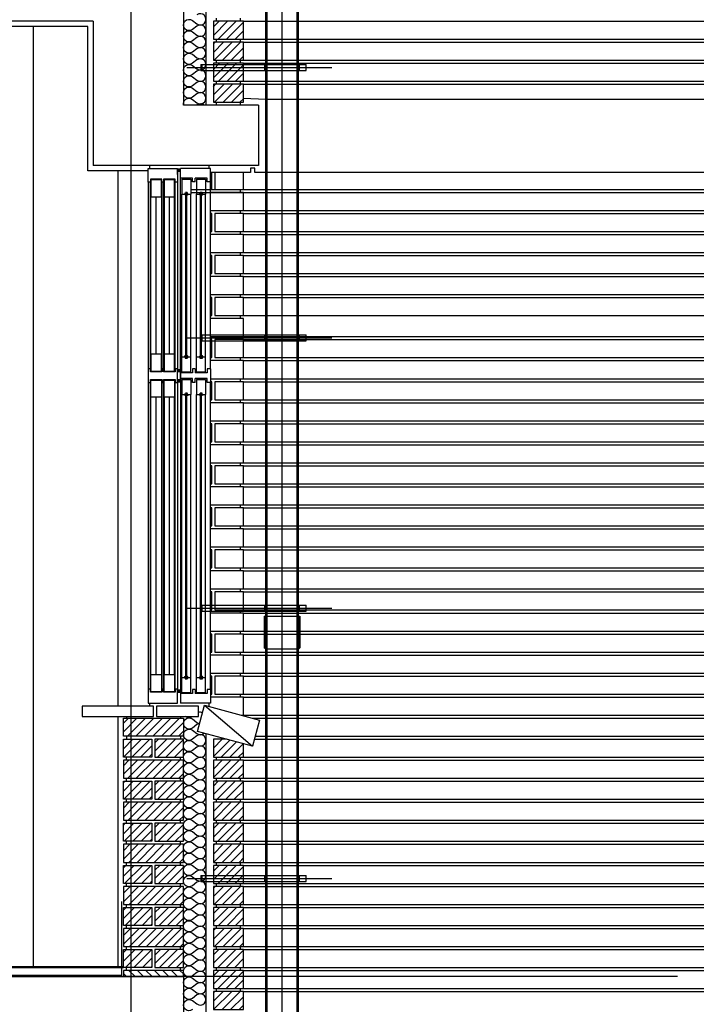
# Model space of a CAD drawing. Units: millimetres. Extents: x 65023 to 1067174, y 5732 to 382688.
# Drawn here: x 597830 to 600082, y 61495 to 64772 of the extents above; entities that cross this region are included whole.
import ezdxf

# ---------------------------------------------------------------- set-up
doc = ezdxf.new("R2010")
doc.units = ezdxf.units.MM
doc.header["$LTSCALE"] = 100
doc.linetypes.add('CEN', pattern=[62, 60, -1, 0, -1])
doc.linetypes.add('HIDDEN', pattern=[9.525, 6.35, -3.175])
for name, color, linetype in [('250', 250, 'Continuous'), ('251', 251, 'Continuous'), ('CEN', 1, 'CEN'), ('COL', 2, 'Continuous'), ('COR', 4, 'Continuous'), ('ETC', 6, 'Continuous'), ('FIN', 5, 'Continuous'), ('HAT', 5, 'Continuous'), ('WAL', 3, 'Continuous'), ('WID', 4, 'Continuous'), ('창호', 4, 'Continuous')]:
    doc.layers.add(name, color=color, linetype=linetype)
pattern_1 = [(45, (458134.565, -25669.885), (-14.1421356, 14.1421356), [])]
pattern_2 = [(45, (458134.565, -28969.885), (-14.1421356, 14.1421356), [])]
pattern_3 = [(45, (458134.565, -28479.885), (-14.1421356, 14.1421356), [])]

# ---------------------------------------------------------------- blocks, each defined once
blk = doc.blocks.new('A$C74790C20')
at = {"layer": 'HAT'}
for p, q in [((0, 110.9), (0, 4.5)), ((118, 110.9), (0, 110.9)), ((4.5, 110.9), (4.5, 6.4)), ((113.5, 110.9), (113.5, 6.4)), ((118, 110.9), (118, 4.5)), ((4.5, 0), (0, 4.5)), ((9, 1.9), (4.5, 6.4)), ((109, 1.9), (9, 1.9)), ((109, 1.9), (113.5, 6.4)), ((113.5, 0), (118, 4.5))]:
    blk.add_line(p, q, dxfattribs=at)
blk = doc.blocks.new('A$C120B33D8')
at = {"layer": '250'}
blk.add_line((483.5, 10), (0, 10), dxfattribs=at)
at = {"layer": 'HAT'}
for p, q in [((86, 0), (86, 20)), ((436.5, 20), (86, 20)), ((108.5, 0), (108.5, 20)), ((223.5, 0), (223.5, 20)), ((433.5, 20), (433.5, 0)), ((436.5, 20), (436.5, 0)), ((436.5, 0), (86, 0))]:
    blk.add_line(p, q, dxfattribs=at)
blk = doc.blocks.new('A$C2F11002E')
for points in [[(110, 1777.9), (110, 1789.9), (100, 1789.9), (100, 1777.9)], [(110, 1110.7), (110, 1122.7), (100, 1122.7), (100, 1110.7)], [(110, 1077), (110, 1089), (100, 1089), (100, 1077)], [(110, 44), (110, 56), (100, 56), (100, 44)]]:
    blk.add_hatch(color=7).paths.add_polyline_path(points)
at = {"layer": 'HAT'}
for p, q in [((0, 1122.5), (0, 1745)), ((100, 1122.5), (100, 1745)), ((100, 1122.5), (100, 1745)), ((100, 1122.5), (100, 1745)), ((100, 1122.5), (100, 1745)), ((110, 1744), (110, 1123)), ((110, 1744), (110, 1123)), ((117.5, 1123), (117.5, 1744)), ((156, 1123), (156, 1744)), ((161.5, 1123), (161.5, 1744)), ((200, 1123), (200, 1744)), ((207.5, 1744), (207.5, 1123)), ((16.3, 1163.2), (16.3, 1704.3)), ((46.3, 1163.2), (46.3, 1704.3)), ((65.3, 1163.2), (65.3, 1704.3)), ((95.3, 1163.2), (95.3, 1704.3)), ((119.5, 1172), (119.5, 1695)), ((154, 1695), (154, 1172)), ((163.5, 1695), (163.5, 1172)), ((198, 1172), (198, 1695)), ((0, 55), (0, 1077.5)), ((100, 1077.5), (100, 55)), ((110, 1077), (110, 56)), ((110, 1077), (110, 56)), ((117.5, 56), (117.5, 1077)), ((156, 56), (156, 1077)), ((161.5, 56), (161.5, 1077)), ((200, 56), (200, 1077)), ((207.5, 1077), (207.5, 56)), ((16.3, 95.7), (16.3, 1036.8)), ((46.3, 95.7), (46.3, 1036.8)), ((65.3, 95.7), (65.3, 1036.8)), ((95.3, 95.7), (95.3, 1036.8)), ((119.5, 105), (119.5, 1028)), ((154, 1028), (154, 105)), ((163.5, 1028), (163.5, 105)), ((198, 105), (198, 1028))]:
    blk.add_line(p, q, dxfattribs=at)
at = {"layer": 'WID'}
for p, q in [((5, 1800), (5, 1790)), ((202.5, 1800), (202.5, 1790)), ((136.8, 1172), (136.8, 1695)), ((180.8, 1172), (180.8, 1695)), ((136.8, 105), (136.8, 1028)), ((180.8, 105), (180.8, 1028)), ((5, 10), (5, 0)), ((202.5, 10), (202.5, 0))]:
    blk.add_line(p, q, dxfattribs=at)
for points in [[(117.5, 1744), (117.5, 1754), (156, 1754), (156, 1744), (161.5, 1744), (161.5, 1754), (200, 1754), (200, 1744), (207.5, 1744), (207.5, 1790), (110, 1790), (110, 1744)], [(119.5, 1752), (154, 1752), (154, 1695), (119.5, 1695)], [(163.5, 1752), (198, 1752), (198, 1695), (163.5, 1695)], [(119.5, 1172), (154, 1172), (154, 1115), (119.5, 1115)], [(163.5, 1172), (198, 1172), (198, 1115), (163.5, 1115)], [(110, 1123), (117.5, 1123), (117.5, 1113), (156, 1113), (156, 1123), (161.5, 1123), (161.5, 1113), (200, 1113), (200, 1123), (207.5, 1123), (207.5, 1077), (200, 1077), (200, 1087), (161.5, 1087), (161.5, 1077), (156, 1077), (156, 1087), (117.5, 1087), (117.5, 1077), (110, 1077)], [(119.5, 1028), (154, 1028), (154, 1085), (119.5, 1085)], [(163.5, 1028), (198, 1028), (198, 1085), (163.5, 1085)], [(119.5, 48), (154, 48), (154, 105), (119.5, 105)], [(163.5, 48), (198, 48), (198, 105), (163.5, 105)], [(117.5, 56), (117.5, 46), (156, 46), (156, 56), (161.5, 56), (161.5, 46), (200, 46), (200, 56), (207.5, 56), (207.5, 10), (110, 10), (110, 56)]]:
    blk.add_lwpolyline(points, close=True, dxfattribs=at)
at = {"layer": '창호'}
for p, q in [((0, 1790), (100, 1790)), ((0, 1745), (0, 1790)), ((0, 1745), (0, 1790)), ((100, 1745), (100, 1790)), ((100, 1745), (100, 1790)), ((100, 1745), (100, 1790)), ((100, 1745), (100, 1790)), ((100, 1745), (100, 1790)), ((100, 1745), (100, 1790)), ((110, 1770), (110, 1790)), ((0, 1745), (10.9, 1745)), ((10.9, 1745), (10.9, 1757.6)), ((10.9, 1757.6), (50.9, 1757.6)), ((16.3, 1754.3), (16.3, 1704.3)), ((46.3, 1754.3), (16.3, 1754.3)), ((46.3, 1754.3), (46.3, 1704.3)), ((50.9, 1745), (50.9, 1757.6)), ((50.9, 1745), (57.9, 1745)), ((57.9, 1745), (60, 1745)), ((60, 1745), (60, 1757.6)), ((60, 1757.6), (100, 1757.6)), ((95.3, 1754.3), (65.3, 1754.3)), ((65.3, 1754.3), (65.3, 1704.3)), ((95.3, 1754.3), (95.3, 1704.3)), ((26.3, 1704.3), (28, 1709.8)), ((28, 1709.8), (34.5, 1709.8)), ((29.3, 1159.7), (29.3, 1707.8)), ((29.3, 1707.8), (33.3, 1707.8)), ((33.3, 1159.7), (33.3, 1707.8)), ((36.3, 1704.3), (34.5, 1709.8)), ((75.3, 1704.3), (77.1, 1709.8)), ((77.1, 1709.8), (83.5, 1709.8)), ((78.3, 1159.7), (78.3, 1707.8)), ((78.3, 1707.8), (82.3, 1707.8)), ((82.3, 1159.7), (82.3, 1707.8)), ((85.3, 1704.3), (83.5, 1709.8)), ((26.3, 1704.3), (16.3, 1704.3)), ((46.3, 1704.3), (36.3, 1704.3)), ((75.3, 1704.3), (65.3, 1704.3)), ((95.3, 1704.3), (85.3, 1704.3)), ((26.3, 1163.2), (16.3, 1163.2)), ((16.3, 1113.2), (16.3, 1163.2)), ((26.3, 1163.2), (28, 1157.7)), ((28, 1157.7), (34.5, 1157.7)), ((29.3, 1159.7), (33.3, 1159.7)), ((36.3, 1163.2), (34.5, 1157.7)), ((46.3, 1163.2), (36.3, 1163.2)), ((46.3, 1113.2), (46.3, 1163.2)), ((65.3, 1113.2), (65.3, 1163.2)), ((75.3, 1163.2), (65.3, 1163.2)), ((75.3, 1163.2), (77.1, 1157.7)), ((77.1, 1157.7), (83.5, 1157.7)), ((78.3, 1159.7), (82.3, 1159.7)), ((85.3, 1163.2), (83.5, 1157.7)), ((95.3, 1163.2), (85.3, 1163.2)), ((95.3, 1113.2), (95.3, 1163.2)), ((0, 1122.5), (10.9, 1122.5)), ((0, 1122.5), (0, 1077.5)), ((0, 1122.5), (0, 1077.5)), ((10.9, 1122.5), (10.9, 1109.9)), ((50.9, 1122.5), (50.9, 1109.9)), ((50.9, 1122.5), (57.9, 1122.5)), ((57.9, 1122.5), (60, 1122.5)), ((60, 1122.5), (60, 1109.9)), ((100, 1077.5), (100, 1122.5)), ((100, 1077.5), (100, 1122.5)), ((100, 1122.5), (100, 1077.5)), ((100, 1122.5), (100, 1077.5)), ((100, 1122.5), (100, 1077.5)), ((100, 1122.5), (100, 1077.5)), ((100, 1122.5), (100, 1077.5)), ((100, 1122.5), (100, 1077.5)), ((10.9, 1109.9), (50.9, 1109.9)), ((10.9, 1077.5), (10.9, 1090.1)), ((10.9, 1090.1), (50.9, 1090.1)), ((46.3, 1113.2), (16.3, 1113.2)), ((46.3, 1086.8), (16.3, 1086.8)), ((16.3, 1086.8), (16.3, 1036.8)), ((46.3, 1086.8), (46.3, 1036.8)), ((50.9, 1077.5), (50.9, 1090.1)), ((60, 1109.9), (100, 1109.9)), ((60, 1090.1), (100, 1090.1)), ((60, 1077.5), (60, 1090.1)), ((95.3, 1113.2), (65.3, 1113.2)), ((65.3, 1086.8), (65.3, 1036.8)), ((95.3, 1086.8), (65.3, 1086.8)), ((95.3, 1086.8), (95.3, 1036.8)), ((0, 1077.5), (10.9, 1077.5)), ((50.9, 1077.5), (60, 1077.5)), ((50.9, 1077.5), (57.9, 1077.5)), ((57.9, 1077.5), (60, 1077.5)), ((26.3, 1036.8), (16.3, 1036.8)), ((26.3, 1036.8), (28, 1042.3)), ((28, 1042.3), (34.5, 1042.3)), ((29.3, 1040.3), (33.3, 1040.3)), ((29.3, 92.2), (29.3, 1040.3)), ((33.3, 92.2), (33.3, 1040.3)), ((36.3, 1036.8), (34.5, 1042.3)), ((46.3, 1036.8), (36.3, 1036.8)), ((75.3, 1036.8), (65.3, 1036.8)), ((75.3, 1036.8), (77.1, 1042.3)), ((77.1, 1042.3), (83.5, 1042.3)), ((78.3, 1040.3), (82.3, 1040.3)), ((78.3, 92.2), (78.3, 1040.3)), ((82.3, 92.2), (82.3, 1040.3)), ((85.3, 1036.8), (83.5, 1042.3)), ((95.3, 1036.8), (85.3, 1036.8)), ((16.3, 45.7), (16.3, 95.7)), ((26.3, 95.7), (16.3, 95.7)), ((26.3, 95.7), (28, 90.2)), ((28, 90.2), (34.5, 90.2)), ((29.3, 92.2), (33.3, 92.2)), ((36.3, 95.7), (34.5, 90.2)), ((46.3, 95.7), (36.3, 95.7)), ((46.3, 45.7), (46.3, 95.7)), ((75.3, 95.7), (65.3, 95.7)), ((65.3, 45.7), (65.3, 95.7)), ((75.3, 95.7), (77.1, 90.2)), ((77.1, 90.2), (83.5, 90.2)), ((78.3, 92.2), (82.3, 92.2)), ((85.3, 95.7), (83.5, 90.2)), ((95.3, 95.7), (85.3, 95.7)), ((95.3, 45.7), (95.3, 95.7)), ((0, 55), (0, 10)), ((0, 55), (0, 10)), ((0, 55), (10.9, 55)), ((10.9, 55), (10.9, 42.4)), ((10.9, 42.4), (50.9, 42.4)), ((46.3, 45.7), (16.3, 45.7)), ((50.9, 55), (57.9, 55)), ((50.9, 55), (50.9, 42.4)), ((57.9, 55), (60, 55)), ((60, 55), (60, 42.4)), ((60, 42.4), (100, 42.4)), ((95.3, 45.7), (65.3, 45.7)), ((100, 55), (100, 10)), ((100, 55), (100, 10)), ((100, 55), (100, 10)), ((100, 55), (100, 10)), ((100, 55), (100, 10)), ((100, 55), (100, 10)), ((0, 10), (100, 10))]:
    blk.add_line(p, q, dxfattribs=at)
for points in [[(25.5, 1704.3), (26.8, 1701.5), (27.8, 1701), (29.3, 1700.5)], [(37, 1704.3), (35.7, 1701.5), (34.7, 1701), (33.3, 1700.5)], [(74.5, 1704.3), (75.9, 1701.5), (76.9, 1701), (78.3, 1700.5)], [(86.1, 1704.3), (84.7, 1701.5), (83.7, 1701), (82.3, 1700.5)], [(25.5, 1163.2), (26.8, 1166), (27.8, 1166.5), (29.3, 1167)], [(37, 1163.2), (35.7, 1166), (34.7, 1166.5), (33.3, 1167)], [(74.5, 1163.2), (75.9, 1166), (76.9, 1166.5), (78.3, 1167)], [(86.1, 1163.2), (84.7, 1166), (83.7, 1166.5), (82.3, 1167)], [(25.5, 1036.8), (26.8, 1034), (27.8, 1033.5), (29.3, 1033)], [(37, 1036.8), (35.7, 1034), (34.7, 1033.5), (33.3, 1033)], [(74.5, 1036.8), (75.9, 1034), (76.9, 1033.5), (78.3, 1033)], [(86.1, 1036.8), (84.7, 1034), (83.7, 1033.5), (82.3, 1033)], [(25.5, 95.7), (26.8, 98.5), (27.8, 99), (29.3, 99.5)], [(37, 95.7), (35.7, 98.5), (34.7, 99), (33.3, 99.5)], [(74.5, 95.7), (75.9, 98.5), (76.9, 99), (78.3, 99.5)], [(86.1, 95.7), (84.7, 98.5), (83.7, 99), (82.3, 99.5)]]:
    blk.add_lwpolyline(points, dxfattribs=at)

msp = doc.modelspace()

# ---------------------------------------------------------------- hatches: boundary and pattern name
at = {"layer": 'HAT'}
h = msp.add_hatch(dxfattribs=at)
h.set_pattern_fill('U,N', color=256, scale=20, angle=45, style=0, pattern_type=0)
h.set_pattern_definition(pattern_1)
h.paths.add_polyline_path([(598574.7, 64767.4), (598474.7, 64767.4), (598474.7, 64707.4), (598574.7, 64707.4)])
h = msp.add_hatch(dxfattribs=at)
h.set_pattern_fill('U,N', color=256, scale=20, angle=45, style=0, pattern_type=0)
h.set_pattern_definition(pattern_1)
h.paths.add_polyline_path([(598574.7, 64697.4), (598474.7, 64697.4), (598474.7, 64637.4), (598574.7, 64637.4)])
h = msp.add_hatch(dxfattribs=at)
h.set_pattern_fill('U,N', color=256, scale=20, angle=45, style=0, pattern_type=0)
h.set_pattern_definition(pattern_1)
h.paths.add_polyline_path([(598574.7, 64627.4), (598474.7, 64627.4), (598474.7, 64567.4), (598574.7, 64567.4)])
h = msp.add_hatch(dxfattribs=at)
h.set_pattern_fill('U,N', color=256, scale=20, angle=45, style=0, pattern_type=0)
h.set_pattern_definition(pattern_1)
h.paths.add_polyline_path([(598574.7, 64557.4), (598474.7, 64557.4), (598474.7, 64497.4), (598574.7, 64497.4)])
h = msp.add_hatch(dxfattribs=at)
h.set_pattern_fill('U,N', color=256, scale=20, angle=45, style=0, pattern_type=0)
h.set_pattern_definition(pattern_3)
h.paths.add_polyline_path([(598374.7, 62387.4), (598174.7, 62387.4), (598174.7, 62447.4), (598374.7, 62447.4)])
h = msp.add_hatch(dxfattribs=at)
h.set_pattern_fill('U,N', color=256, scale=20, angle=45, style=0, pattern_type=0)
h.set_pattern_definition(pattern_3)
h.paths.add_polyline_path([(598269.7, 62377.4), (598174.7, 62377.4), (598174.7, 62317.4), (598269.7, 62317.4)])
h = msp.add_hatch(dxfattribs=at)
h.set_pattern_fill('U,N', color=256, scale=20, angle=45, style=0, pattern_type=0)
h.set_pattern_definition(pattern_3)
h.paths.add_polyline_path([(598374.7, 62377.4), (598279.7, 62377.4), (598279.7, 62317.4), (598374.7, 62317.4)])
h = msp.add_hatch(dxfattribs=at)
h.set_pattern_fill('U,N', color=256, scale=20, angle=45, style=0, pattern_type=0)
h.set_pattern_definition(pattern_3)
h.paths.add_polyline_path([(598374.7, 62247.4), (598174.7, 62247.4), (598174.7, 62307.4), (598374.7, 62307.4)])
h = msp.add_hatch(dxfattribs=at)
h.set_pattern_fill('U,N', color=256, scale=20, angle=45, style=0, pattern_type=0)
h.set_pattern_definition(pattern_3)
h.paths.add_polyline_path([(598574.7, 62307.4), (598474.7, 62307.4), (598474.7, 62247.4), (598574.7, 62247.4)])
h = msp.add_hatch(dxfattribs=at)
h.set_pattern_fill('U,N', color=256, scale=20, angle=45, style=0, pattern_type=0)
h.set_pattern_definition(pattern_3)
h.paths.add_polyline_path([(598269.7, 62237.4), (598174.7, 62237.4), (598174.7, 62177.4), (598269.7, 62177.4)])
h = msp.add_hatch(dxfattribs=at)
h.set_pattern_fill('U,N', color=256, scale=20, angle=45, style=0, pattern_type=0)
h.set_pattern_definition(pattern_3)
h.paths.add_polyline_path([(598374.7, 62237.4), (598279.7, 62237.4), (598279.7, 62177.4), (598374.7, 62177.4)])
h = msp.add_hatch(dxfattribs=at)
h.set_pattern_fill('U,N', color=256, scale=20, angle=45, style=0, pattern_type=0)
h.set_pattern_definition(pattern_3)
h.paths.add_polyline_path([(598574.7, 62237.4), (598474.7, 62237.4), (598474.7, 62177.4), (598574.7, 62177.4)])
h = msp.add_hatch(dxfattribs=at)
h.set_pattern_fill('U,N', color=256, scale=20, angle=45, style=0, pattern_type=0)
h.set_pattern_definition(pattern_3)
h.paths.add_polyline_path([(598374.7, 62107.4), (598174.7, 62107.4), (598174.7, 62167.4), (598374.7, 62167.4)])
h = msp.add_hatch(dxfattribs=at)
h.set_pattern_fill('U,N', color=256, scale=20, angle=45, style=0, pattern_type=0)
h.set_pattern_definition(pattern_3)
h.paths.add_polyline_path([(598574.7, 62167.4), (598474.7, 62167.4), (598474.7, 62107.4), (598574.7, 62107.4)])
h = msp.add_hatch(dxfattribs=at)
h.set_pattern_fill('U,N', color=256, scale=20, angle=45, style=0, pattern_type=0)
h.set_pattern_definition(pattern_3)
h.paths.add_polyline_path([(598269.7, 62097.4), (598174.7, 62097.4), (598174.7, 62037.4), (598269.7, 62037.4)])
h = msp.add_hatch(dxfattribs=at)
h.set_pattern_fill('U,N', color=256, scale=20, angle=45, style=0, pattern_type=0)
h.set_pattern_definition(pattern_3)
h.paths.add_polyline_path([(598374.7, 62097.4), (598279.7, 62097.4), (598279.7, 62037.4), (598374.7, 62037.4)])
h = msp.add_hatch(dxfattribs=at)
h.set_pattern_fill('U,N', color=256, scale=20, angle=45, style=0, pattern_type=0)
h.set_pattern_definition(pattern_3)
h.paths.add_polyline_path([(598574.7, 62097.4), (598474.7, 62097.4), (598474.7, 62037.4), (598574.7, 62037.4)])
h = msp.add_hatch(dxfattribs=at)
h.set_pattern_fill('U,N', color=256, scale=20, angle=45, style=0, pattern_type=0)
h.set_pattern_definition(pattern_3)
h.paths.add_polyline_path([(598374.7, 61967.4), (598174.7, 61967.4), (598174.7, 62027.4), (598374.7, 62027.4)])
h = msp.add_hatch(dxfattribs=at)
h.set_pattern_fill('U,N', color=256, scale=20, angle=45, style=0, pattern_type=0)
h.set_pattern_definition(pattern_3)
h.paths.add_polyline_path([(598574.7, 62027.4), (598474.7, 62027.4), (598474.7, 61967.4), (598574.7, 61967.4)])
h = msp.add_hatch(dxfattribs=at)
h.set_pattern_fill('U,N', color=256, scale=20, angle=45, style=0, pattern_type=0)
h.set_pattern_definition(pattern_3)
h.paths.add_polyline_path([(598269.7, 61957.4), (598174.7, 61957.4), (598174.7, 61897.4), (598269.7, 61897.4)])
h = msp.add_hatch(dxfattribs=at)
h.set_pattern_fill('U,N', color=256, scale=20, angle=45, style=0, pattern_type=0)
h.set_pattern_definition(pattern_3)
h.paths.add_polyline_path([(598374.7, 61957.4), (598279.7, 61957.4), (598279.7, 61897.4), (598374.7, 61897.4)])
h = msp.add_hatch(dxfattribs=at)
h.set_pattern_fill('U,N', color=256, scale=20, angle=45, style=0, pattern_type=0)
h.set_pattern_definition(pattern_3)
h.paths.add_polyline_path([(598574.7, 61957.4), (598474.7, 61957.4), (598474.7, 61897.4), (598574.7, 61897.4)])
h = msp.add_hatch(dxfattribs=at)
h.set_pattern_fill('U,N', color=256, scale=20, angle=45, style=0, pattern_type=0)
h.set_pattern_definition(pattern_3)
h.paths.add_polyline_path([(598374.7, 61827.4), (598174.7, 61827.4), (598174.7, 61887.4), (598374.7, 61887.4)])
h = msp.add_hatch(dxfattribs=at)
h.set_pattern_fill('U,N', color=256, scale=20, angle=45, style=0, pattern_type=0)
h.set_pattern_definition(pattern_3)
h.paths.add_polyline_path([(598574.7, 61887.4), (598474.7, 61887.4), (598474.7, 61827.4), (598574.7, 61827.4)])
h = msp.add_hatch(dxfattribs=at)
h.set_pattern_fill('U,N', color=256, scale=20, angle=45, style=0, pattern_type=0)
h.set_pattern_definition(pattern_3)
h.paths.add_polyline_path([(598269.7, 61817.4), (598174.7, 61817.4), (598174.7, 61757.4), (598269.7, 61757.4)])
h = msp.add_hatch(dxfattribs=at)
h.set_pattern_fill('U,N', color=256, scale=20, angle=45, style=0, pattern_type=0)
h.set_pattern_definition(pattern_3)
h.paths.add_polyline_path([(598374.7, 61817.4), (598279.7, 61817.4), (598279.7, 61757.4), (598374.7, 61757.4)])
h = msp.add_hatch(dxfattribs=at)
h.set_pattern_fill('U,N', color=256, scale=20, angle=45, style=0, pattern_type=0)
h.set_pattern_definition(pattern_3)
h.paths.add_polyline_path([(598574.7, 61817.4), (598474.7, 61817.4), (598474.7, 61757.4), (598574.7, 61757.4)])
h = msp.add_hatch(dxfattribs=at)
h.set_pattern_fill('U,N', color=256, scale=20, angle=45, style=0, pattern_type=0)
h.set_pattern_definition(pattern_3)
h.paths.add_polyline_path([(598374.7, 61687.4), (598174.7, 61687.4), (598174.7, 61747.4), (598374.7, 61747.4)])
h = msp.add_hatch(dxfattribs=at)
h.set_pattern_fill('U,N', color=256, scale=20, angle=45, style=0, pattern_type=0)
h.set_pattern_definition(pattern_3)
h.paths.add_polyline_path([(598574.7, 61747.4), (598474.7, 61747.4), (598474.7, 61687.4), (598574.7, 61687.4)])
h = msp.add_hatch(dxfattribs=at)
h.set_pattern_fill('U,N', color=256, scale=20, angle=45, style=0, pattern_type=0)
h.set_pattern_definition(pattern_3)
h.paths.add_polyline_path([(598269.7, 61677.4), (598174.7, 61677.4), (598174.7, 61617.4), (598269.7, 61617.4)])
h = msp.add_hatch(dxfattribs=at)
h.set_pattern_fill('U,N', color=256, scale=20, angle=45, style=0, pattern_type=0)
h.set_pattern_definition(pattern_3)
h.paths.add_polyline_path([(598374.7, 61677.4), (598279.7, 61677.4), (598279.7, 61617.4), (598374.7, 61617.4)])
h = msp.add_hatch(dxfattribs=at)
h.set_pattern_fill('U,N', color=256, scale=20, angle=45, style=0, pattern_type=0)
h.set_pattern_definition([(45, (458134.565, -28899.885), (-14.1421356, 14.1421356), [])])
h.paths.add_polyline_path([(598574.7, 61677.4), (598474.7, 61677.4), (598474.7, 61617.4), (598574.7, 61617.4)])
h = msp.add_hatch(dxfattribs=at)
h.set_pattern_fill('U,N', color=256, scale=20, angle=45, style=0, pattern_type=0)
h.set_pattern_definition(pattern_2)
h.paths.add_polyline_path([(598574.7, 61607.4), (598474.7, 61607.4), (598474.7, 61547.4), (598574.7, 61547.4)])
h = msp.add_hatch(dxfattribs=at)
h.set_pattern_fill('U,N', color=256, scale=20, angle=45, style=0, pattern_type=0)
h.set_pattern_definition(pattern_2)
h.paths.add_polyline_path([(598574.7, 61537.4), (598474.7, 61537.4), (598474.7, 61477.4), (598574.7, 61477.4)])

# ---------------------------------------------------------------- linework, layer by layer
msp.add_line((598459.7, 62487.4), (598459.7, 62486))
at = {"layer": '250'}
msp.add_line((598703, 58079.7), (598703, 74978.4), dxfattribs=at)
at = {"layer": '251'}
for p, q in [((598574.7, 64767.4), (604149.7, 64767.4)), ((598574.7, 64707.4), (604149.7, 64707.4)), ((598574.7, 64697.4), (604149.7, 64697.4)), ((598574.7, 64637.4), (604149.7, 64637.4)), ((598574.7, 64627.4), (604149.7, 64627.4)), ((598574.7, 64567.4), (604149.7, 64567.4)), ((598574.7, 64557.4), (604149.7, 64557.4)), ((598399.7, 64207.4), (604149.7, 64207.4)), ((598399.7, 64197.4), (604149.7, 64197.4)), ((598574.7, 64137.4), (604149.7, 64137.4)), ((598574.7, 64127.4), (604149.7, 64127.4)), ((598574.7, 64067.4), (604149.7, 64067.4)), ((598574.7, 64057.4), (604149.7, 64057.4)), ((598574.7, 63997.4), (604149.7, 63997.4)), ((598574.7, 63987.4), (604149.7, 63987.4)), ((598574.7, 63927.4), (604149.7, 63927.4)), ((598574.7, 63917.4), (604149.7, 63917.4)), ((598574.7, 63857.4), (604149.7, 63857.4)), ((598574.7, 63847.4), (604149.7, 63847.4)), ((598574.7, 63787.4), (604149.7, 63787.4)), ((598574.7, 63717.4), (604149.7, 63717.4)), ((598574.7, 63707.4), (604149.7, 63707.4)), ((598574.7, 63647.4), (604149.7, 63647.4)), ((598574.7, 63637.4), (604149.7, 63637.4)), ((598574.7, 63577.4), (604149.7, 63577.4)), ((598574.7, 63567.4), (604149.7, 63567.4)), ((598574.7, 63507.4), (604149.7, 63507.4)), ((598574.7, 63497.4), (604149.7, 63497.4)), ((598574.7, 63437.4), (604149.7, 63437.4)), ((598574.7, 63427.4), (604149.7, 63427.4)), ((598574.7, 63367.4), (604149.7, 63367.4)), ((598574.7, 63357.4), (604149.7, 63357.4)), ((598574.7, 63297.4), (604149.7, 63297.4)), ((598574.7, 63287.4), (604149.7, 63287.4)), ((598574.7, 63227.4), (604149.7, 63227.4)), ((598574.7, 63217.4), (604149.7, 63217.4)), ((598574.7, 63157.4), (604149.7, 63157.4)), ((598574.7, 63147.4), (604149.7, 63147.4)), ((598574.7, 63087.4), (604149.7, 63087.4)), ((598574.7, 63077.4), (604149.7, 63077.4)), ((598574.7, 63017.4), (604149.7, 63017.4)), ((598574.7, 63007.4), (604149.7, 63007.4)), ((598574.7, 62947.4), (604149.7, 62947.4)), ((598574.7, 62937.4), (604149.7, 62937.4)), ((598574.7, 62877.4), (604149.7, 62877.4)), ((598574.7, 62867.4), (604149.7, 62867.4)), ((598574.7, 62807.4), (604149.7, 62807.4)), ((598574.7, 62797.4), (604149.7, 62797.4)), ((598574.7, 62737.4), (604149.7, 62737.4)), ((598574.7, 62727.4), (604149.7, 62727.4)), ((598574.7, 62667.4), (604149.7, 62667.4)), ((598574.7, 62657.4), (604149.7, 62657.4)), ((598574.7, 62597.4), (604149.7, 62597.4)), ((598574.7, 62587.4), (604149.7, 62587.4)), ((598574.7, 62527.4), (604149.7, 62527.4)), ((598574.7, 62517.4), (604149.7, 62517.4)), ((598566.7, 62457.4), (604149.7, 62457.4)), ((598604.1, 62447.4), (604149.7, 62447.4)), ((598610.9, 62377.4), (604149.7, 62377.4)), ((598613.6, 62387.4), (604149.7, 62387.4)), ((598574.7, 62317.4), (604149.7, 62317.4)), ((598574.7, 62307.4), (604149.7, 62307.4)), ((598574.7, 62247.4), (604149.7, 62247.4)), ((598574.7, 62237.4), (604149.7, 62237.4)), ((598574.7, 62177.4), (604149.7, 62177.4)), ((598574.7, 62167.4), (604149.7, 62167.4)), ((598574.7, 62107.4), (604149.7, 62107.4)), ((598574.7, 62097.4), (604149.7, 62097.4)), ((598574.7, 62037.4), (604149.7, 62037.4)), ((598574.7, 62027.4), (604149.7, 62027.4)), ((598574.7, 61967.4), (604149.7, 61967.4)), ((598574.7, 61957.4), (604149.7, 61957.4)), ((598574.7, 61897.4), (604149.7, 61897.4)), ((598574.7, 61887.4), (604149.7, 61887.4)), ((598574.7, 61827.4), (604149.7, 61827.4)), ((598574.7, 61817.4), (604149.7, 61817.4)), ((598574.7, 61757.4), (604149.7, 61757.4)), ((598574.7, 61747.4), (604149.7, 61747.4)), ((598574.7, 61687.4), (604149.7, 61687.4)), ((598574.7, 61677.4), (604149.7, 61677.4)), ((598574.7, 61617.4), (604149.7, 61617.4)), ((598574.7, 61607.4), (604149.7, 61607.4)), ((598574.7, 61547.4), (604149.7, 61547.4)), ((598574.7, 61537.4), (604149.7, 61537.4))]:
    msp.add_line(p, q, dxfattribs=at)
at = {"layer": 'CEN'}
for p, q in [((598199.7, 78934.6), (598199.7, 55839.1)), ((606219.2, 61587.4), (585743.5, 61587.4))]:
    msp.add_line(p, q, dxfattribs=at)
at = {"layer": 'COL'}
for p, q in [((598374.7, 64887.4), (598374.7, 64487.4)), ((598074.7, 64767.4), (595849.7, 64767.4)), ((598074.7, 64767.4), (598074.7, 64287.4)), ((598624.7, 64487.4), (598374.7, 64487.4)), ((598624.7, 64487.4), (598624.7, 64287.4)), ((598624.7, 64287.4), (598074.7, 64287.4)), ((588074.7, 61587.4), (598374.7, 61587.4)), ((598374.7, 61587.4), (598374.7, 61187.4))]:
    msp.add_line(p, q, dxfattribs=at)
at = {"layer": 'COR'}
for p, q in [((598484.7, 64767.4), (598484.7, 64777.4)), ((598564.7, 64767.4), (598564.7, 64777.4)), ((597874.7, 64749.4), (597874.7, 61620.4)), ((598484.7, 64697.4), (598484.7, 64707.4)), ((598564.7, 64697.4), (598564.7, 64707.4)), ((598484.7, 64627.4), (598484.7, 64637.4)), ((598564.7, 64627.4), (598564.7, 64637.4)), ((598484.7, 64557.4), (598484.7, 64567.4)), ((598564.7, 64557.4), (598564.7, 64567.4)), ((598484.7, 64487.4), (598484.7, 64497.4)), ((598564.7, 64487.4), (598564.7, 64497.4)), ((598184.7, 62387.4), (598184.7, 62377.4)), ((598364.7, 62387.4), (598364.7, 62377.4)), ((598184.7, 62307.4), (598184.7, 62317.4)), ((598364.7, 62307.4), (598364.7, 62317.4)), ((598484.7, 62307.4), (598484.7, 62317.4)), ((598564.7, 62307.4), (598564.7, 62317.4)), ((598184.7, 62237.4), (598184.7, 62247.4)), ((598364.7, 62237.4), (598364.7, 62247.4)), ((598484.7, 62237.4), (598484.7, 62247.4)), ((598564.7, 62237.4), (598564.7, 62247.4)), ((598184.7, 62167.4), (598184.7, 62177.4)), ((598364.7, 62167.4), (598364.7, 62177.4)), ((598484.7, 62167.4), (598484.7, 62177.4)), ((598564.7, 62167.4), (598564.7, 62177.4)), ((598184.7, 62097.4), (598184.7, 62107.4)), ((598364.7, 62097.4), (598364.7, 62107.4)), ((598484.7, 62097.4), (598484.7, 62107.4)), ((598564.7, 62097.4), (598564.7, 62107.4)), ((598184.7, 62027.4), (598184.7, 62037.4)), ((598364.7, 62027.4), (598364.7, 62037.4)), ((598484.7, 62027.4), (598484.7, 62037.4)), ((598564.7, 62027.4), (598564.7, 62037.4)), ((598184.7, 61957.4), (598184.7, 61967.4)), ((598364.7, 61957.4), (598364.7, 61967.4)), ((598484.7, 61957.4), (598484.7, 61967.4)), ((598564.7, 61957.4), (598564.7, 61967.4)), ((598184.7, 61887.4), (598184.7, 61897.4)), ((598364.7, 61887.4), (598364.7, 61897.4)), ((598484.7, 61887.4), (598484.7, 61897.4)), ((598564.7, 61887.4), (598564.7, 61897.4)), ((598184.7, 61817.4), (598184.7, 61827.4)), ((598364.7, 61817.4), (598364.7, 61827.4)), ((598484.7, 61817.4), (598484.7, 61827.4)), ((598564.7, 61817.4), (598564.7, 61827.4)), ((598184.7, 61747.4), (598184.7, 61757.4)), ((598364.7, 61747.4), (598364.7, 61757.4)), ((598484.7, 61747.4), (598484.7, 61757.4)), ((598564.7, 61747.4), (598564.7, 61757.4)), ((598184.7, 61677.4), (598184.7, 61687.4)), ((598364.7, 61677.4), (598364.7, 61687.4)), ((598484.7, 61677.4), (598484.7, 61687.4)), ((598564.7, 61677.4), (598564.7, 61687.4)), ((595849.7, 61620.4), (598174.7, 61620.4)), ((598184.7, 61607.4), (598184.7, 61617.4)), ((598364.7, 61607.4), (598364.7, 61617.4)), ((598484.7, 61607.4), (598484.7, 61617.4)), ((598564.7, 61607.4), (598564.7, 61617.4)), ((598484.7, 61537.4), (598484.7, 61547.4)), ((598564.7, 61537.4), (598564.7, 61547.4))]:
    msp.add_line(p, q, dxfattribs=at)
at = {"layer": 'COR', "linetype": 'HIDDEN'}
for p, q in [((598169.7, 61592.4), (598169.7, 61837.4)), ((595849.7, 61592.4), (598169.7, 61592.4))]:
    msp.add_line(p, q, dxfattribs=at)
at = {"layer": 'ETC', "color": 4}
msp.add_lwpolyline([(598648.7, 64507.4), (604223.7, 64507.4), (604223.7, 64263.4), (598648.7, 64263.4)], dxfattribs=at)
at = {"layer": 'FIN'}
for p, q in [((598156.7, 64269.4), (598156.7, 62487.4)), ((598156.7, 62452.4), (598156.7, 61620.4)), ((595849.7, 61617.4), (598174.7, 61617.4))]:
    msp.add_line(p, q, dxfattribs=at)
at = {"layer": 'HAT'}
for p, q in [((598653, 58064.7), (598653, 74673.7)), ((598753, 58064.7), (598753, 74673.7)), ((598648.5, 58079.7), (598648.5, 74643.7)), ((598757.5, 58079.7), (598757.5, 74643.7)), ((598056.7, 64749.4), (595867.7, 64749.4)), ((598056.7, 64269.4), (598056.7, 64749.4)), ((598257.2, 64269.4), (598056.7, 64269.4)), ((598564.7, 64197.4), (598564.7, 64207.4)), ((598564.7, 64127.4), (598564.7, 64137.4)), ((598564.7, 64057.4), (598564.7, 64067.4)), ((598564.7, 63987.4), (598564.7, 63997.4)), ((598564.7, 63917.4), (598564.7, 63927.4)), ((598564.7, 63847.4), (598564.7, 63857.4)), ((598564.7, 63777.4), (598564.7, 63787.4)), ((598564.7, 63707.4), (598564.7, 63717.4)), ((598564.7, 63637.4), (598564.7, 63647.4)), ((598564.7, 63567.4), (598564.7, 63577.4)), ((598564.7, 63497.4), (598564.7, 63507.4)), ((598564.7, 63427.4), (598564.7, 63437.4)), ((598564.7, 63357.4), (598564.7, 63367.4)), ((598564.7, 63287.4), (598564.7, 63297.4)), ((598564.7, 63217.4), (598564.7, 63227.4)), ((598564.7, 63147.4), (598564.7, 63157.4)), ((598564.7, 63077.4), (598564.7, 63087.4)), ((598564.7, 63007.4), (598564.7, 63017.4)), ((598564.7, 62937.4), (598564.7, 62947.4)), ((598564.7, 62867.4), (598564.7, 62877.4)), ((598564.7, 62797.4), (598564.7, 62807.4)), ((598564.7, 62727.4), (598564.7, 62737.4)), ((598564.7, 62657.4), (598564.7, 62667.4)), ((598564.7, 62587.4), (598564.7, 62597.4)), ((598564.7, 62517.4), (598564.7, 62527.4)), ((598444.4, 62490.1), (598604.7, 62354)), ((598184.7, 62452.4), (598184.7, 62447.4)), ((598364.7, 62452.4), (598364.7, 62447.4)), ((598474.7, 62347.9), (598504.1, 62377.4)), ((598474.7, 62376.2), (598475.8, 62377.4)), ((598474.7, 62319.6), (598529.3, 62374.2)), ((598500.7, 62317.4), (598551.6, 62368.2)), ((598529, 62317.4), (598574.7, 62363)), ((598557.3, 62317.4), (598574.7, 62334.7)), ((598185.2, 61587.4), (598174.7, 61597.9)), ((598213.5, 61587.4), (598193.5, 61607.4)), ((598241.8, 61587.4), (598221.8, 61607.4)), ((598270.1, 61587.4), (598250.1, 61607.4)), ((598298.3, 61587.4), (598278.3, 61607.4)), ((598326.6, 61587.4), (598306.6, 61607.4)), ((598354.9, 61587.4), (598334.9, 61607.4)), ((598374.7, 61595.9), (598363.2, 61607.4))]:
    msp.add_line(p, q, dxfattribs=at)
for points in [[(598449.7, 65695.6), (598449.7, 64487.4)], [(598574.7, 64511.4), (598648.7, 64507.4), (598648.7, 64263.4), (598612.7, 64263.4), (598612.7, 64278.4), (598597.7, 64278.4), (598597.7, 64263.4), (598464.7, 64263.4)], [(598464.7, 64207.4), (598469.7, 64207.4), (598469.7, 64263.4)], [(598479.7, 64263.4), (598479.7, 64207.4), (598574.7, 64207.4), (598574.7, 64263.4)], [(598464.7, 64137.4), (598574.7, 64137.4), (598574.7, 64197.4), (598464.7, 64197.4)], [(598464.7, 64067.4), (598469.7, 64067.4), (598469.7, 64127.4), (598464.7, 64127.4)], [(598464.7, 63997.4), (598574.7, 63997.4), (598574.7, 64057.4), (598464.7, 64057.4)], [(598464.7, 63927.4), (598469.7, 63927.4), (598469.7, 63987.4), (598464.7, 63987.4)], [(598464.7, 63857.4), (598574.7, 63857.4), (598574.7, 63917.4), (598464.7, 63917.4)], [(598464.7, 63787.4), (598469.7, 63787.4), (598469.7, 63847.4), (598464.7, 63847.4)], [(598464.7, 63717.4), (598574.7, 63717.4), (598574.7, 63777.4), (598464.7, 63777.4)], [(598464.7, 63647.4), (598469.7, 63647.4), (598469.7, 63707.4), (598464.7, 63707.4)], [(598464.7, 63577.4), (598574.7, 63577.4), (598574.7, 63637.4), (598464.7, 63637.4)], [(598464.7, 63507.4), (598469.7, 63507.4), (598469.7, 63567.4), (598464.7, 63567.4)], [(598464.7, 63437.4), (598574.7, 63437.4), (598574.7, 63497.4), (598464.7, 63497.4)], [(598464.7, 63367.4), (598469.7, 63367.4), (598469.7, 63427.4), (598464.7, 63427.4)], [(598464.7, 63297.4), (598574.7, 63297.4), (598574.7, 63357.4), (598464.7, 63357.4)], [(598464.7, 63227.4), (598469.7, 63227.4), (598469.7, 63287.4), (598464.7, 63287.4)], [(598464.7, 63157.4), (598574.7, 63157.4), (598574.7, 63217.4), (598464.7, 63217.4)], [(598464.7, 63087.4), (598469.7, 63087.4), (598469.7, 63147.4), (598464.7, 63147.4)], [(598464.7, 63017.4), (598574.7, 63017.4), (598574.7, 63077.4), (598464.7, 63077.4)], [(598464.7, 62947.4), (598469.7, 62947.4), (598469.7, 63007.4), (598464.7, 63007.4)], [(598464.7, 62877.4), (598574.7, 62877.4), (598574.7, 62937.4), (598464.7, 62937.4)], [(598464.7, 62807.4), (598469.7, 62807.4), (598469.7, 62867.4), (598464.7, 62867.4)], [(598464.7, 62737.4), (598574.7, 62737.4), (598574.7, 62797.4), (598464.7, 62797.4)], [(598464.7, 62667.4), (598469.7, 62667.4), (598469.7, 62727.4), (598464.7, 62727.4)], [(598464.7, 62597.4), (598574.7, 62597.4), (598574.7, 62657.4), (598464.7, 62657.4)], [(598464.7, 62527.4), (598469.7, 62527.4), (598469.7, 62587.4), (598464.7, 62587.4)], [(598566.7, 62457.4), (598574.7, 62457.4), (598574.7, 62517.4), (598464.7, 62517.4)], [(598449.7, 62395.6), (598449.7, 61187.4)]]:
    msp.add_lwpolyline(points, dxfattribs=at)
at = {"layer": 'HAT', "color": 11}
for points in [[(598375.3, 64487.4, -0.710331), (598404.7, 64507.1), (598419.7, 64495.9, 2), (598419.7, 64525.9), (598404.7, 64514.6, -2), (598404.7, 64544.6), (598419.7, 64533.4, 2), (598419.7, 64563.4), (598404.7, 64552.1, -2), (598404.7, 64582.1), (598419.7, 64570.9, 2), (598419.7, 64600.9), (598404.7, 64589.6, -2), (598404.7, 64619.6), (598419.7, 64608.4, 2), (598419.7, 64638.4), (598404.7, 64627.1, -2), (598404.7, 64657.1), (598419.7, 64645.9, 2), (598419.7, 64675.9), (598404.7, 64664.6, -2), (598404.7, 64694.6), (598419.7, 64683.4, 2), (598419.7, 64713.4), (598404.7, 64702.1, -2), (598404.7, 64732.1), (598419.7, 64720.9, 2), (598419.7, 64750.9), (598404.7, 64739.6, -2), (598404.7, 64769.6), (598419.7, 64758.4, 2), (598419.7, 64788.4)], [(598443.4, 64487.4, 0.356941), (598419.7, 64488.4), (598418.3, 64487.4)], [(598428.2, 62429.4, 0.12467), (598419.7, 62425.9), (598404.7, 62414.6, -2), (598404.7, 62444.6), (598419.7, 62433.4, 0.126105), (598428.3, 62429.8)], [(598405, 62452.4), (598404.7, 62452.1, -0.339393), (598381.8, 62452.4)], [(598437.9, 62465.8, 0.18241), (598424.7, 62466)], [(598404.7, 61477.1, -2), (598404.7, 61507.1), (598419.7, 61495.9, 2), (598419.7, 61525.9), (598404.7, 61514.6, -2), (598404.7, 61544.6), (598419.7, 61533.4, 2), (598419.7, 61563.4), (598404.7, 61552.1, -2), (598404.7, 61582.1), (598419.7, 61570.9, 2), (598419.7, 61600.9), (598404.7, 61589.6, -2), (598404.7, 61619.6), (598419.7, 61608.4, 2), (598419.7, 61638.4), (598404.7, 61627.1, -2), (598404.7, 61657.1), (598419.7, 61645.9, 2), (598419.7, 61675.9), (598404.7, 61664.6, -2), (598404.7, 61694.6), (598419.7, 61683.4, 2), (598419.7, 61713.4), (598404.7, 61702.1, -2), (598404.7, 61732.1), (598419.7, 61720.9, 2), (598419.7, 61750.9), (598404.7, 61739.6, -2), (598404.7, 61769.6), (598419.7, 61758.4, 2), (598419.7, 61788.4), (598404.7, 61777.1, -2), (598404.7, 61807.1), (598419.7, 61795.9, 2), (598419.7, 61825.9), (598404.7, 61814.6, -2), (598404.7, 61844.6), (598419.7, 61833.4, 2), (598419.7, 61863.4), (598404.7, 61852.1, -2), (598404.7, 61882.1), (598419.7, 61870.9, 2), (598419.7, 61900.9), (598404.7, 61889.6, -2), (598404.7, 61919.6), (598419.7, 61908.4, 2), (598419.7, 61938.4), (598404.7, 61927.1, -2), (598404.7, 61957.1), (598419.7, 61945.9, 2), (598419.7, 61975.9), (598404.7, 61964.6, -2), (598404.7, 61994.6), (598419.7, 61983.4, 2), (598419.7, 62013.4), (598404.7, 62002.1, -2), (598404.7, 62032.1), (598419.7, 62020.9, 2), (598419.7, 62050.9), (598404.7, 62039.6, -2), (598404.7, 62069.6), (598419.7, 62058.4, 2), (598419.7, 62088.4), (598404.7, 62077.1, -2), (598404.7, 62107.1), (598419.7, 62095.9, 2), (598419.7, 62125.9), (598404.7, 62114.6, -2), (598404.7, 62144.6), (598419.7, 62133.4, 2), (598419.7, 62163.4), (598404.7, 62152.1, -2), (598404.7, 62182.1), (598419.7, 62170.9, 2), (598419.7, 62200.9), (598404.7, 62189.6, -2), (598404.7, 62219.6), (598419.7, 62208.4, 2), (598419.7, 62238.4), (598404.7, 62227.1, -2), (598404.7, 62257.1), (598419.7, 62245.9, 2), (598419.7, 62275.9), (598404.7, 62264.6, -2), (598404.7, 62294.6), (598419.7, 62283.4, 2), (598419.7, 62313.4), (598404.7, 62302.1, -2), (598404.7, 62332.1), (598419.7, 62320.9, 2), (598419.7, 62350.9), (598404.7, 62339.6, -2), (598404.7, 62369.6), (598419.7, 62358.4, 2), (598419.7, 62388.4), (598404.7, 62377.1, -2), (598404.7, 62407.1), (598419.7, 62395.9, 0.36342), (598443.7, 62397.1)]]:
    msp.add_lwpolyline(points, format="xyb", dxfattribs=at)
at = {"layer": 'HAT'}
for points in [[(598574.7, 64127.4), (598479.7, 64127.4), (598479.7, 64067.4), (598574.7, 64067.4)], [(598574.7, 63987.4), (598479.7, 63987.4), (598479.7, 63927.4), (598574.7, 63927.4)], [(598574.7, 63847.4), (598479.7, 63847.4), (598479.7, 63787.4), (598574.7, 63787.4)], [(598574.7, 63707.4), (598479.7, 63707.4), (598479.7, 63647.4), (598574.7, 63647.4)], [(598574.7, 63567.4), (598479.7, 63567.4), (598479.7, 63507.4), (598574.7, 63507.4)], [(598574.7, 63427.4), (598479.7, 63427.4), (598479.7, 63367.4), (598574.7, 63367.4)], [(598574.7, 63287.4), (598479.7, 63287.4), (598479.7, 63227.4), (598574.7, 63227.4)], [(598574.7, 63147.4), (598479.7, 63147.4), (598479.7, 63087.4), (598574.7, 63087.4)], [(598574.7, 63007.4), (598479.7, 63007.4), (598479.7, 62947.4), (598574.7, 62947.4)], [(598574.7, 62867.4), (598479.7, 62867.4), (598479.7, 62807.4), (598574.7, 62807.4)], [(598574.7, 62727.4), (598479.7, 62727.4), (598479.7, 62667.4), (598574.7, 62667.4)], [(598574.7, 62587.4), (598479.7, 62587.4), (598479.7, 62527.4), (598574.7, 62527.4)]]:
    msp.add_lwpolyline(points, close=True, dxfattribs=at)
at = {"layer": 'WAL', "color": 4}
for points in [[(598574.7, 64767.4), (598474.7, 64767.4), (598474.7, 64707.4), (598574.7, 64707.4)], [(598574.7, 64697.4), (598474.7, 64697.4), (598474.7, 64637.4), (598574.7, 64637.4)], [(598574.7, 64627.4), (598474.7, 64627.4), (598474.7, 64567.4), (598574.7, 64567.4)], [(598574.7, 64557.4), (598474.7, 64557.4), (598474.7, 64497.4), (598574.7, 64497.4)], [(598274.7, 62487.4), (598037.2, 62487.4), (598037.2, 62452.4), (598274.7, 62452.4)], [(598424.7, 62487.4), (598284.7, 62487.4), (598284.7, 62452.4), (598424.7, 62452.4)], [(598604.7, 62354), (598421.1, 62403.2), (598444.4, 62490.1), (598627.9, 62441)], [(598374.7, 62387.4), (598174.7, 62387.4), (598174.7, 62447.4), (598374.7, 62447.4)], [(598174.7, 62377.4), (598269.7, 62377.4), (598269.7, 62317.4), (598174.7, 62317.4)], [(598374.7, 62377.4), (598279.7, 62377.4), (598279.7, 62317.4), (598374.7, 62317.4)], [(598374.7, 62307.4), (598174.7, 62307.4), (598174.7, 62247.4), (598374.7, 62247.4)], [(598574.7, 62307.4), (598474.7, 62307.4), (598474.7, 62247.4), (598574.7, 62247.4)], [(598174.7, 62237.4), (598269.7, 62237.4), (598269.7, 62177.4), (598174.7, 62177.4)], [(598374.7, 62237.4), (598279.7, 62237.4), (598279.7, 62177.4), (598374.7, 62177.4)], [(598574.7, 62237.4), (598474.7, 62237.4), (598474.7, 62177.4), (598574.7, 62177.4)], [(598374.7, 62167.4), (598174.7, 62167.4), (598174.7, 62107.4), (598374.7, 62107.4)], [(598574.7, 62167.4), (598474.7, 62167.4), (598474.7, 62107.4), (598574.7, 62107.4)], [(598174.7, 62097.4), (598269.7, 62097.4), (598269.7, 62037.4), (598174.7, 62037.4)], [(598374.7, 62097.4), (598279.7, 62097.4), (598279.7, 62037.4), (598374.7, 62037.4)], [(598574.7, 62097.4), (598474.7, 62097.4), (598474.7, 62037.4), (598574.7, 62037.4)], [(598374.7, 62027.4), (598174.7, 62027.4), (598174.7, 61967.4), (598374.7, 61967.4)], [(598574.7, 62027.4), (598474.7, 62027.4), (598474.7, 61967.4), (598574.7, 61967.4)], [(598174.7, 61957.4), (598269.7, 61957.4), (598269.7, 61897.4), (598174.7, 61897.4)], [(598374.7, 61957.4), (598279.7, 61957.4), (598279.7, 61897.4), (598374.7, 61897.4)], [(598574.7, 61957.4), (598474.7, 61957.4), (598474.7, 61897.4), (598574.7, 61897.4)], [(598374.7, 61887.4), (598174.7, 61887.4), (598174.7, 61827.4), (598374.7, 61827.4)], [(598574.7, 61887.4), (598474.7, 61887.4), (598474.7, 61827.4), (598574.7, 61827.4)], [(598174.7, 61817.4), (598269.7, 61817.4), (598269.7, 61757.4), (598174.7, 61757.4)], [(598374.7, 61817.4), (598279.7, 61817.4), (598279.7, 61757.4), (598374.7, 61757.4)], [(598574.7, 61817.4), (598474.7, 61817.4), (598474.7, 61757.4), (598574.7, 61757.4)], [(598374.7, 61747.4), (598174.7, 61747.4), (598174.7, 61687.4), (598374.7, 61687.4)], [(598574.7, 61747.4), (598474.7, 61747.4), (598474.7, 61687.4), (598574.7, 61687.4)], [(598174.7, 61677.4), (598269.7, 61677.4), (598269.7, 61617.4), (598174.7, 61617.4)], [(598374.7, 61677.4), (598279.7, 61677.4), (598279.7, 61617.4), (598374.7, 61617.4)], [(598574.7, 61677.4), (598474.7, 61677.4), (598474.7, 61617.4), (598574.7, 61617.4)], [(598574.7, 61607.4), (598474.7, 61607.4), (598474.7, 61547.4), (598574.7, 61547.4)], [(598574.7, 61537.4), (598474.7, 61537.4), (598474.7, 61477.4), (598574.7, 61477.4)]]:
    msp.add_lwpolyline(points, close=True, dxfattribs=at)
for points in [[(598517.6, 62377.4), (598474.7, 62377.4), (598474.7, 62317.4), (598574.7, 62317.4), (598574.7, 62362.1)], [(598374.7, 61587.4), (598374.7, 61607.4), (598174.7, 61607.4), (598174.7, 61587.4)]]:
    msp.add_lwpolyline(points, dxfattribs=at)

# ---------------------------------------------------------------- block references
at = {"xscale": -1}
for name, p in [('A$C120B33D8', (598869.1, 64603.7)), ('A$C2F11002E', (598464.7, 62487.4)), ('A$C120B33D8', (598869.1, 63703.7)), ('A$C120B33D8', (598869.1, 62803.7)), ('A$C74790C20', (598762, 62676.5)), ('A$C120B33D8', (598869.1, 61903.7))]:
    msp.add_blockref(name, p, dxfattribs=at)

doc.saveas('drawing.dxf')
